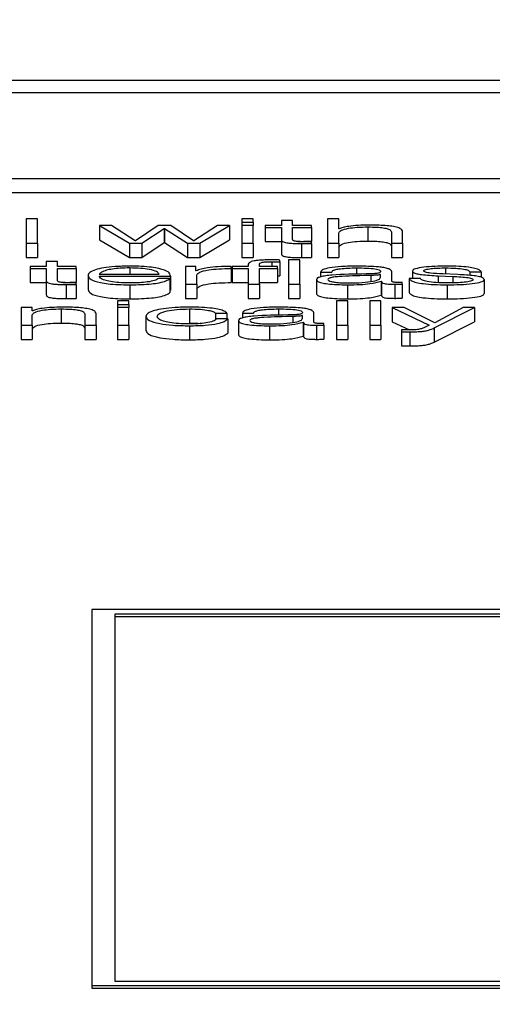
# Paper-space layout 'SHEET 2' of a CAD drawing. Units: inches. Extents: x 0.1 to 10.8, y 0.2 to 8.4.
# Drawn here: x 3.5 to 3.5, y 6.5 to 6.5 of the extents above; entities that cross this region are included whole.
import ezdxf

# ---------------------------------------------------------------- set-up
doc = ezdxf.new("R2010")
doc.units = ezdxf.units.IN
doc.header["$MEASUREMENT"] = 0
doc.layers.add('FORMAT', color=7, linetype='Continuous')
doc.styles.add('SLDTEXTSTYLE0', font='TXT', dxfattribs={"width": 0.605})
doc.dimstyles.new('SLDDIMSTYLE6', dxfattribs={"dimtxt": 0.091003, "dimasz": 0.080892, "dimexe": 0, "dimexo": 0.0625, "dimgap": 0.022751, "dimtad": 0, "dimtih": 1, "dimtoh": 1, "dimdec": 6, "dimlfac": 40.71, "dimrnd": 1e-09, "dimzin": 12, "dimdsep": 46, "dimtxsty": 'SLDTEXTSTYLE0', "dimsah": 1, "dimcen": 0.09, "dimadec": 0, "dimazin": 3, "dimtfac": 1, "dimtdec": 0, "dimtofl": 0, "dimtmove": 0, "dimatfit": 3, "dimfxl": 0, "dimfrac": 2, "dimtolj": 1, "dimtzin": 12, "dimarcsym": 0})

# ---------------------------------------------------------------- blocks, each defined once
blk = doc.blocks.new('_D_11')
at = {"layer": 'FORMAT'}
for p, q in [((1.401299, 7.185429), (1.651299, 7.185429)), ((1.651299, 7.185429), (1.651299, 6.354765)), ((3.898813, 6.354765), (1.551299, 6.354765)), ((1.651299, 6.354765), (1.651299, 5.817234)), ((2.672708, 5.817234), (1.551299, 5.817234))]:
    blk.add_line(p, q, dxfattribs=at)
for points in [[(1.651299, 6.354765), (1.638854, 6.273873), (1.663744, 6.273873)], [(1.651299, 5.817234), (1.663744, 5.898126), (1.638854, 5.898126)]]:
    blk.add_solid(points, dxfattribs=at)
at = {"layer": 'FORMAT', "char_height": 0.09375, "attachment_point": 1, "style": 'SLDTEXTSTYLE0'}
for s, insert in [('21 7/8"', (0.917271, 7.446036)), ('CLEAR', (0.904771, 7.306279)), ('OPENING', (0.82491, 7.166522)), ('WIDTH', (0.908244, 7.026765))]:
    blk.add_mtext(s, dxfattribs=dict(at, insert=insert))

psp = doc.layouts.new('SHEET 2')

# ---------------------------------------------------------------- linework, layer by layer
at = {"color": 7, "linetype": 'Continuous', "lineweight": 25}
for p, q in [((3.57902113, 6.53592935), (3.4070732, 6.53592935)), ((3.57364775, 6.5357154), (3.41244657, 6.5357154)), ((3.40937607, 6.5342507), (3.57671825, 6.5342507)), ((3.40937607, 6.53400958), (3.57671825, 6.53400958)), ((3.53179622, 6.53355615), (3.53160298, 6.53355615)), ((3.53160298, 6.53355615), (3.53160298, 6.53313791)), ((3.53179622, 6.53313791), (3.53179622, 6.53355615)), ((3.53286203, 6.53344016), (3.53286203, 6.53319904)), ((3.53286203, 6.53344016), (3.53337178, 6.53313791)), ((3.53306759, 6.53344016), (3.53286203, 6.53344016)), ((3.53347306, 6.5331812), (3.53306759, 6.53344016)), ((3.53386587, 6.53344016), (3.53347906, 6.5331812)), ((3.5340841, 6.53344016), (3.53386587, 6.53344016)), ((3.53447058, 6.5331812), (3.5340841, 6.53344016)), ((3.53488204, 6.53344016), (3.53447657, 6.5331812)), ((3.53457819, 6.53313791), (3.53508761, 6.53344016)), ((3.53508761, 6.53344016), (3.53488204, 6.53344016)), ((3.53508761, 6.53344016), (3.53508761, 6.53319904)), ((3.53549308, 6.53355615), (3.53529984, 6.53355615)), ((3.53529984, 6.53355615), (3.53529984, 6.53349706)), ((3.53529984, 6.53349706), (3.53549308, 6.53349706)), ((3.53529984, 6.53349706), (3.53529984, 6.53344016)), ((3.53549308, 6.53344016), (3.53529984, 6.53344016)), ((3.53529984, 6.53344016), (3.53529984, 6.53313791)), ((3.53549308, 6.53349706), (3.53549308, 6.53355615)), ((3.53549308, 6.53349706), (3.53549308, 6.53344016)), ((3.53549308, 6.53313791), (3.53549308, 6.53344016)), ((3.53570231, 6.53344016), (3.53570231, 6.53340917)), ((3.5359785, 6.53344016), (3.53570231, 6.53344016)), ((3.53570231, 6.53340917), (3.5359785, 6.53340917)), ((3.53570231, 6.53340917), (3.53570231, 6.53316804)), ((3.5359785, 6.53353098), (3.5359785, 6.53344016)), ((3.53617174, 6.53353098), (3.5359785, 6.53353098)), ((3.5359785, 6.53340917), (3.5359785, 6.53320228)), ((3.53617174, 6.53344016), (3.53617174, 6.53353098)), ((3.53649392, 6.53344016), (3.53617174, 6.53344016)), ((3.53617174, 6.53340917), (3.53649392, 6.53340917)), ((3.53617174, 6.53320523), (3.53617174, 6.53340917)), ((3.53649392, 6.53340917), (3.53649392, 6.53344016)), ((3.53649392, 6.53340917), (3.53649392, 6.53316804)), ((3.53677078, 6.53355615), (3.53677078, 6.53313791)), ((3.53696369, 6.53355615), (3.53677078, 6.53355615)), ((3.53696369, 6.53338807), (3.53696369, 6.53355615)), ((3.53746111, 6.53341794), (3.53746111, 6.53317682)), ((3.53358368, 6.53313791), (3.53397049, 6.53339217)), ((3.53397049, 6.53339217), (3.53397648, 6.53339217)), ((3.53397049, 6.53339217), (3.53397049, 6.53315104)), ((3.53397648, 6.53339217), (3.53436629, 6.53313791)), ((3.53397648, 6.53339217), (3.53397648, 6.53315104)), ((3.53697002, 6.53338807), (3.53696369, 6.53338807)), ((3.53696369, 6.53313791), (3.53696369, 6.53331426)), ((3.53786392, 6.53332656), (3.53786392, 6.53313791)), ((3.53805682, 6.53313791), (3.53805682, 6.53333241)), ((3.53160298, 6.53313791), (3.53179622, 6.53313791)), ((3.53160298, 6.53313791), (3.53160298, 6.53289678)), ((3.53179622, 6.53313791), (3.53179622, 6.53289678)), ((3.53286203, 6.53319904), (3.53337178, 6.53289678)), ((3.53337178, 6.53313791), (3.53337178, 6.53289678)), ((3.53337178, 6.53313791), (3.53358368, 6.53313791)), ((3.53347906, 6.5331812), (3.53347306, 6.5331812)), ((3.53358368, 6.53289678), (3.53397049, 6.53315104)), ((3.53358368, 6.53313791), (3.53358368, 6.53289678)), ((3.53397049, 6.53315104), (3.53397648, 6.53315104)), ((3.53397648, 6.53315104), (3.53436629, 6.53289678)), ((3.53436629, 6.53313791), (3.53457819, 6.53313791)), ((3.53436629, 6.53313791), (3.53436629, 6.53289678)), ((3.53447657, 6.5331812), (3.53447058, 6.5331812)), ((3.53457819, 6.53289678), (3.53508761, 6.53319904)), ((3.53457819, 6.53313791), (3.53457819, 6.53289678)), ((3.53529984, 6.53313791), (3.53549308, 6.53313791)), ((3.53529984, 6.53313791), (3.53529984, 6.53289678)), ((3.53549308, 6.53313791), (3.53549308, 6.53289678)), ((3.53570231, 6.53316804), (3.5359785, 6.53316804)), ((3.5359785, 6.53320228), (3.5359785, 6.53296115)), ((3.53626066, 6.53316804), (3.53649392, 6.53316804)), ((3.536322, 6.53313438), (3.536322, 6.53289325)), ((3.53649392, 6.53313556), (3.53649392, 6.53316715)), ((3.53649392, 6.53313556), (3.53649392, 6.53289443)), ((3.53677078, 6.53313791), (3.53696369, 6.53313791)), ((3.53677078, 6.53313791), (3.53677078, 6.53289678)), ((3.53696369, 6.53313791), (3.53696369, 6.53289678)), ((3.53786392, 6.53313791), (3.53805682, 6.53313791)), ((3.53786392, 6.53313791), (3.53786392, 6.53289678)), ((3.53805682, 6.53313791), (3.53805682, 6.53289678)), ((3.53160298, 6.53289678), (3.53179622, 6.53289678)), ((3.53167094, 6.53273709), (3.53167094, 6.5327061)), ((3.53194714, 6.53273709), (3.53167094, 6.53273709)), ((3.53194714, 6.5328279), (3.53194714, 6.53273709)), ((3.53214005, 6.5328279), (3.53194714, 6.5328279)), ((3.53214005, 6.53273709), (3.53214005, 6.5328279)), ((3.53246222, 6.53273709), (3.53214005, 6.53273709)), ((3.53246222, 6.5327061), (3.53246222, 6.53273709)), ((3.53337178, 6.53289678), (3.53358368, 6.53289678)), ((3.53451355, 6.53273709), (3.53433597, 6.53273709)), ((3.53433597, 6.53273709), (3.53433597, 6.53243484)), ((3.53436629, 6.53289678), (3.53457819, 6.53289678)), ((3.53451355, 6.53266627), (3.53451355, 6.53273709)), ((3.53511826, 6.53270435), (3.53511826, 6.53274119)), ((3.53513725, 6.53273709), (3.53513725, 6.5327061)), ((3.53540712, 6.53273709), (3.53513725, 6.53273709)), ((3.53529984, 6.53289678), (3.53549308, 6.53289678)), ((3.53540712, 6.53276462), (3.53540712, 6.53273709)), ((3.53560036, 6.53273709), (3.53560036, 6.53276347)), ((3.53591387, 6.53273709), (3.53560036, 6.53273709)), ((3.53591387, 6.5327061), (3.53591387, 6.53273709)), ((3.53595385, 6.53281919), (3.53595385, 6.53285076)), ((3.53595385, 6.53281919), (3.53595385, 6.53257807)), ((3.53629435, 6.53285311), (3.53610111, 6.53285311)), ((3.53610111, 6.53285311), (3.53610111, 6.53243484)), ((3.53629435, 6.53243484), (3.53629435, 6.53285311)), ((3.53677078, 6.53289678), (3.53696369, 6.53289678)), ((3.53786392, 6.53289678), (3.53805682, 6.53289678)), ((3.53167094, 6.5327061), (3.53194714, 6.5327061)), ((3.53167094, 6.5327061), (3.53167094, 6.53246497)), ((3.53194714, 6.5327061), (3.53194714, 6.53249923)), ((3.53214005, 6.5327061), (3.53246222, 6.5327061)), ((3.53214005, 6.53250216), (3.53214005, 6.5327061)), ((3.53246222, 6.5327061), (3.53246222, 6.53246497)), ((3.53266246, 6.53258595), (3.53266246, 6.53234482)), ((3.53285536, 6.53260702), (3.53388153, 6.53260702)), ((3.53285536, 6.53257603), (3.53407444, 6.53257603)), ((3.53407444, 6.53257603), (3.53407444, 6.5323349)), ((3.53451955, 6.53266627), (3.53451355, 6.53266627)), ((3.53452888, 6.53243484), (3.53452888, 6.53259596)), ((3.53511826, 6.53270435), (3.53511826, 6.53246322)), ((3.53513725, 6.5327061), (3.53540712, 6.5327061)), ((3.53513725, 6.5327061), (3.53513725, 6.53246497)), ((3.53540712, 6.5327061), (3.53540712, 6.53243484)), ((3.53560036, 6.5327061), (3.53591387, 6.5327061)), ((3.53560036, 6.53243484), (3.53560036, 6.5327061)), ((3.53591387, 6.5327061), (3.53591387, 6.53246497)), ((3.53591387, 6.53257925), (3.53595385, 6.53257807)), ((3.53664784, 6.53264453), (3.53684075, 6.53264453)), ((3.53664784, 6.53264453), (3.53664784, 6.53256164)), ((3.53767934, 6.5326), (3.53767334, 6.5326)), ((3.53767334, 6.5326), (3.53767334, 6.53254566)), ((3.53767934, 6.53255197), (3.53767934, 6.5326)), ((3.53787258, 6.53248811), (3.53787258, 6.53264863)), ((3.53822607, 6.53266093), (3.53822607, 6.53253261)), ((3.53866786, 6.53258007), (3.53891673, 6.53256955)), ((3.53866786, 6.53258007), (3.53866786, 6.53246198)), ((3.53900602, 6.5326006), (3.53874815, 6.53261173)), ((3.53891673, 6.53256955), (3.53891673, 6.53245887)), ((3.53920859, 6.53264863), (3.53940183, 6.53264863)), ((3.53920859, 6.53264863), (3.53920859, 6.53258601)), ((3.53940183, 6.53264863), (3.53940183, 6.5325547)), ((3.53167094, 6.53246497), (3.53194714, 6.53246497)), ((3.53194714, 6.53249923), (3.53194714, 6.53225811)), ((3.53222919, 6.53246497), (3.53246222, 6.53246497)), ((3.53229031, 6.53243134), (3.53229031, 6.53219021)), ((3.53246222, 6.53243252), (3.53246222, 6.53246408)), ((3.53246222, 6.53243252), (3.53246222, 6.53219139)), ((3.53337778, 6.53242606), (3.53337778, 6.53218494)), ((3.53406811, 6.53253439), (3.53387553, 6.53253439)), ((3.53406811, 6.53253439), (3.53406811, 6.53229326)), ((3.53433597, 6.53243484), (3.53452888, 6.53243484)), ((3.53433597, 6.53243484), (3.53433597, 6.53219371)), ((3.53452888, 6.53243484), (3.53452888, 6.53219371)), ((3.53513725, 6.53246497), (3.53540712, 6.53246497)), ((3.53540712, 6.53243484), (3.53560036, 6.53243484)), ((3.53540712, 6.53243484), (3.53540712, 6.53219371)), ((3.53560036, 6.53246497), (3.53591387, 6.53246497)), ((3.53560036, 6.53243484), (3.53560036, 6.53219371)), ((3.53610111, 6.53243484), (3.53629435, 6.53243484)), ((3.53610111, 6.53243484), (3.53610111, 6.53219371)), ((3.53629435, 6.53243484), (3.53629435, 6.53219371)), ((3.53658021, 6.53251446), (3.53658021, 6.53227333)), ((3.53711128, 6.53242606), (3.53711128, 6.53218494)), ((3.53768867, 6.53248751), (3.53768867, 6.53224638)), ((3.53768867, 6.53248751), (3.53769467, 6.53248751)), ((3.53769467, 6.53248751), (3.53769467, 6.53224638)), ((3.53792155, 6.53243484), (3.53792155, 6.53219371)), ((3.53804749, 6.53243719), (3.53804749, 6.53246818)), ((3.53804749, 6.53243719), (3.53804749, 6.53219606)), ((3.53817077, 6.53253261), (3.53817077, 6.53229148)), ((3.53836367, 6.53253261), (3.53817077, 6.53253261)), ((3.53882178, 6.53242606), (3.53882178, 6.53218494)), ((3.5394568, 6.53251681), (3.5394568, 6.53227569)), ((3.53406811, 6.5323349), (3.53407444, 6.5323349)), ((3.53768867, 6.53224638), (3.53769467, 6.53224638)), ((3.53336245, 6.53215003), (3.53316921, 6.53215003)), ((3.53316921, 6.53215003), (3.53316921, 6.53209091)), ((3.53316921, 6.53209091), (3.53316921, 6.53203402)), ((3.53316921, 6.53209091), (3.53336245, 6.53209091)), ((3.53336245, 6.53209091), (3.53336245, 6.53215003)), ((3.53336245, 6.53209091), (3.53336245, 6.53203402)), ((3.53433597, 6.53219371), (3.53452888, 6.53219371)), ((3.53540712, 6.53219371), (3.53560036, 6.53219371)), ((3.53610111, 6.53219371), (3.53629435, 6.53219371)), ((3.53711761, 6.53215003), (3.53692438, 6.53215003)), ((3.53692438, 6.53215003), (3.53692438, 6.53173176)), ((3.53711761, 6.53173176), (3.53711761, 6.53215003)), ((3.53768567, 6.53215003), (3.53749243, 6.53215003)), ((3.53749243, 6.53215003), (3.53749243, 6.53173176)), ((3.53768567, 6.53173176), (3.53768567, 6.53215003)), ((3.53170726, 6.53203402), (3.53151435, 6.53203402)), ((3.53151435, 6.53203402), (3.53151435, 6.53173176)), ((3.53170726, 6.53198195), (3.53170726, 6.53203402)), ((3.53171359, 6.53198195), (3.53170726, 6.53198195)), ((3.53170726, 6.53173176), (3.53170726, 6.53190811)), ((3.53220468, 6.53201183), (3.53220468, 6.5317707)), ((3.53260715, 6.53192044), (3.53260715, 6.53173176)), ((3.53280039, 6.53173176), (3.53280039, 6.53192629)), ((3.53336245, 6.53203402), (3.53316921, 6.53203402)), ((3.53316921, 6.53203402), (3.53316921, 6.53173176)), ((3.53336245, 6.53173176), (3.53336245, 6.53203402)), ((3.53440327, 6.53201183), (3.53440327, 6.5317707)), ((3.53485139, 6.53193917), (3.53504496, 6.53193917)), ((3.53485139, 6.53193917), (3.53485139, 6.53183194)), ((3.53504496, 6.53193917), (3.53504496, 6.53184009)), ((3.5353095, 6.53194152), (3.5355024, 6.53194152)), ((3.5353095, 6.53194152), (3.5353095, 6.5318586)), ((3.53634099, 6.53189699), (3.536335, 6.53189699)), ((3.536335, 6.53189699), (3.536335, 6.53184261)), ((3.53634099, 6.53184889), (3.53634099, 6.53189699)), ((3.53653423, 6.53178504), (3.53653423, 6.53194562)), ((3.53787924, 6.53203402), (3.5385116, 6.53173288)), ((3.53808514, 6.53203402), (3.53787924, 6.53203402)), ((3.53787924, 6.53203402), (3.53787924, 6.53179289)), ((3.53860689, 6.53177623), (3.53808514, 6.53203402)), ((3.53860056, 6.53168542), (3.53928855, 6.53203402)), ((3.53909498, 6.53203402), (3.53860689, 6.53177623)), ((3.53928855, 6.53203402), (3.53909498, 6.53203402)), ((3.53928855, 6.53203402), (3.53928855, 6.53179289)), ((3.53151435, 6.53173176), (3.53170726, 6.53173176)), ((3.53151435, 6.53173176), (3.53151435, 6.53149064)), ((3.53170726, 6.53173176), (3.53170726, 6.53149064)), ((3.53260715, 6.53173176), (3.53280039, 6.53173176)), ((3.53260715, 6.53173176), (3.53260715, 6.53149064)), ((3.53280039, 6.53173176), (3.53280039, 6.53149064)), ((3.53316921, 6.53173176), (3.53336245, 6.53173176)), ((3.53316921, 6.53173176), (3.53316921, 6.53149064)), ((3.53336245, 6.53173176), (3.53336245, 6.53149064)), ((3.53365431, 6.53188287), (3.53365431, 6.53164175)), ((3.53419609, 6.53176246), (3.53440327, 6.5317707)), ((3.53440327, 6.53172299), (3.53440327, 6.53148186)), ((3.53505729, 6.53184009), (3.53486372, 6.53184009)), ((3.53505729, 6.53184009), (3.53505729, 6.53159896)), ((3.53524186, 6.53181139), (3.53524186, 6.53157026)), ((3.53577261, 6.53172299), (3.53577261, 6.53148186)), ((3.53635032, 6.53178443), (3.53635032, 6.53154331)), ((3.53635032, 6.53178443), (3.53635632, 6.53178443)), ((3.53635632, 6.53178443), (3.53635632, 6.53154331)), ((3.53658321, 6.53173176), (3.53658321, 6.53149064)), ((3.53670915, 6.53173412), (3.53670915, 6.53176511)), ((3.53670915, 6.53173412), (3.53670915, 6.53149299)), ((3.53692438, 6.53173176), (3.53711761, 6.53173176)), ((3.53692438, 6.53173176), (3.53692438, 6.53149064)), ((3.53711761, 6.53173176), (3.53711761, 6.53149064)), ((3.53749243, 6.53173176), (3.53768567, 6.53173176)), ((3.53749243, 6.53173176), (3.53749243, 6.53149064)), ((3.53768567, 6.53173176), (3.53768567, 6.53149064)), ((3.53787924, 6.53179289), (3.53817712, 6.53165104)), ((3.5385116, 6.53173288), (3.53844397, 6.53169832)), ((3.53860056, 6.53144429), (3.53928855, 6.53179289)), ((3.53803583, 6.53165379), (3.53803583, 6.5316228)), ((3.53803583, 6.5316228), (3.53803583, 6.53138167)), ((3.53818309, 6.53161988), (3.53818309, 6.53137875)), ((3.53860056, 6.53168542), (3.53860056, 6.53144429)), ((3.53151435, 6.53149064), (3.53170726, 6.53149064)), ((3.53260715, 6.53149064), (3.53280039, 6.53149064)), ((3.53316921, 6.53149064), (3.53336245, 6.53149064)), ((3.53635032, 6.53154331), (3.53635632, 6.53154331)), ((3.53692438, 6.53149064), (3.53711761, 6.53149064)), ((3.53749243, 6.53149064), (3.53768567, 6.53149064)), ((3.56882811, 6.52685577), (3.53272976, 6.52685577)), ((3.53272976, 6.52685577), (3.53272976, 6.52041327)), ((3.56843509, 6.52678078), (3.53312278, 6.52678078)), ((3.53312278, 6.52678078), (3.53312278, 6.52048826)), ((3.56843509, 6.52673255), (3.53312278, 6.52673255)), ((3.53272976, 6.52041327), (3.56882811, 6.52041327)), ((3.53272976, 6.52041327), (3.53272976, 6.52036504)), ((3.53312278, 6.52048826), (3.56843509, 6.52048826)), ((3.53272976, 6.52036504), (3.56882811, 6.52036504))]:
    psp.add_line(p, q, dxfattribs=at)
at = {"color": 8, "linetype": 'Continuous', "lineweight": 25}
for p, q in [((3.53581259, 6.53282212), (3.53581259, 6.53273709)), ((3.53337778, 6.5327149), (3.53337778, 6.53260702)), ((3.53726488, 6.5327149), (3.53726488, 6.53260594)), ((3.53751042, 6.53258652), (3.53751042, 6.53248364)), ((3.53879413, 6.5327149), (3.53879413, 6.53260974)), ((3.5359262, 6.53201183), (3.5359262, 6.53190293)), ((3.53617208, 6.53188345), (3.53617208, 6.53178061))]:
    psp.add_line(p, q, dxfattribs=at)
at = {"color": 7, "linetype": 'Continuous', "lineweight": 25}
for points, knots in [([(3.53696369, 6.53331426), (3.53697232, 6.53332984), (3.53698873, 6.53335948), (3.5371105, 6.53339438), (3.53727795, 6.53341478), (3.53739823, 6.53341686), (3.53746111, 6.53341794)], [0, 0, 0, 0, 0.29666474, 0.56420388, 0.77216795, 1, 1, 1, 1]), ([(3.53747644, 6.53344894), (3.53741459, 6.53344786), (3.53729284, 6.53344575), (3.53714218, 6.5334307), (3.53702929, 6.53341128), (3.53698964, 6.53339575), (3.53697002, 6.53338807)], [0, 0, 0, 0, 0.29184087, 0.57456366, 0.78949101, 1, 1, 1, 1]), ([(3.53746111, 6.53341794), (3.53751292, 6.53341737), (3.5376069, 6.53341634), (3.53772904, 6.53340451), (3.53781306, 6.53338465), (3.53785798, 6.53335767), (3.53786185, 6.53333737), (3.53786392, 6.53332656)], [0, 0, 0, 0, 0.215565707, 0.391048449, 0.555119117, 0.763020124, 1, 1, 1, 1]), ([(3.53805682, 6.53333241), (3.53805462, 6.53334492), (3.5380505, 6.53336824), (3.53800208, 6.53340059), (3.53791217, 6.53342463), (3.53778966, 6.53343953), (3.53764373, 6.53344773), (3.53753565, 6.53344851), (3.53747644, 6.53344894)], [0, 0, 0, 0, 0.20200333, 0.37658042, 0.53631438, 0.66719413, 0.81769267, 1, 1, 1, 1]), ([(3.5359785, 6.53320228), (3.5359789, 6.53319572), (3.53597963, 6.53318378), (3.53599506, 6.53316751), (3.53602468, 6.53315448), (3.53607278, 6.53314457), (3.53613995, 6.53313819), (3.53622518, 6.53313482), (3.53628769, 6.53313454), (3.536322, 6.53313438)], [0, 0, 0, 0, 0.17679435, 0.32173891, 0.44348933, 0.55513661, 0.67844523, 0.82346136, 1, 1, 1, 1]), ([(3.53632833, 6.53316537), (3.53631109, 6.53316571), (3.53627999, 6.53316632), (3.53623895, 6.53316918), (3.53620873, 6.53317362), (3.53618485, 6.53318085), (3.53617265, 6.53319173), (3.53617206, 6.53320043), (3.53617174, 6.53320523)], [0, 0, 0, 0, 0.1722568, 0.31064979, 0.42959484, 0.54523848, 0.74929294, 1, 1, 1, 1]), ([(3.536322, 6.53313438), (3.53635406, 6.53313462), (3.53641136, 6.53313505), (3.53646867, 6.5331354), (3.53649392, 6.53313556)], [0, 0, 0, 0, 0.55952262, 1, 1, 1, 1]), ([(3.53649392, 6.53316715), (3.53646304, 6.53316658), (3.53640796, 6.53316557), (3.53635264, 6.53316543), (3.53632833, 6.53316537)], [0, 0, 0, 0, 0.56066772, 1, 1, 1, 1]), ([(3.53696369, 6.53307313), (3.53697232, 6.53308871), (3.53698873, 6.53311835), (3.5371105, 6.53315326), (3.53727795, 6.53317365), (3.53739823, 6.53317573), (3.53746111, 6.53317682)], [0, 0, 0, 0, 0.29666474, 0.56420388, 0.77216795, 1, 1, 1, 1]), ([(3.53746111, 6.53317682), (3.53751292, 6.53317625), (3.5376069, 6.53317521), (3.53772904, 6.53316339), (3.53781306, 6.53314352), (3.53785798, 6.53311654), (3.53786185, 6.53309624), (3.53786392, 6.53308543)], [0, 0, 0, 0, 0.21556571, 0.39104845, 0.55511912, 0.76302012, 1, 1, 1, 1]), ([(3.5359785, 6.53296115), (3.5359789, 6.53295459), (3.53597963, 6.53294266), (3.53599506, 6.53292639), (3.53602468, 6.53291335), (3.53607278, 6.53290345), (3.53613995, 6.53289706), (3.53622518, 6.53289369), (3.53628769, 6.53289341), (3.536322, 6.53289325)], [0, 0, 0, 0, 0.176794354, 0.321738907, 0.443489327, 0.555136612, 0.678445232, 0.823461357, 1, 1, 1, 1]), ([(3.53337778, 6.53274589), (3.5332919, 6.53274455), (3.5331306, 6.53274204), (3.53292384, 6.53271864), (3.53277357, 6.53268326), (3.53267938, 6.53263764), (3.53266816, 6.53260337), (3.53266246, 6.53258595)], [0, 0, 0, 0, 0.20684677, 0.38854041, 0.56489145, 0.77877417, 1, 1, 1, 1]), ([(3.53407444, 6.53257603), (3.53406972, 6.53259945), (3.53406059, 6.53264476), (3.53392729, 6.53269756), (3.5337523, 6.53272781), (3.53357757, 6.5327433), (3.53344696, 6.532745), (3.53337778, 6.53274589)], [0, 0, 0, 0, 0.28755035, 0.55631307, 0.69386846, 0.83784782, 1, 1, 1, 1]), ([(3.53511826, 6.53274119), (3.53504286, 6.5327406), (3.53489794, 6.53273947), (3.53471835, 6.53272102), (3.53459121, 6.53269579), (3.53454389, 6.5326763), (3.53451955, 6.53266627)], [0, 0, 0, 0, 0.29224907, 0.56170277, 0.7746127, 1, 1, 1, 1]), ([(3.53579093, 6.53285311), (3.5357517, 6.53285279), (3.53567997, 6.53285221), (3.53558338, 6.53284614), (3.53550959, 6.53283615), (3.53544768, 6.53281975), (3.53541022, 6.53279511), (3.5354082, 6.5327753), (3.53540712, 6.53276462)], [0, 0, 0, 0, 0.16878252, 0.30860702, 0.43217273, 0.55272217, 0.75877366, 1, 1, 1, 1]), ([(3.53560036, 6.53276347), (3.53560066, 6.53277112), (3.53560123, 6.53278511), (3.53561495, 6.5328022), (3.53564999, 6.53281268), (3.53569046, 6.53281831), (3.53574651, 6.53282165), (3.53578884, 6.53282195), (3.53581259, 6.53282212)], [0, 0, 0, 0, 0.274788043, 0.5028788, 0.60484429, 0.711380372, 0.838125029, 1, 1, 1, 1]), ([(3.53595385, 6.53285076), (3.53592287, 6.53285154), (3.53586878, 6.53285292), (3.53581423, 6.53285305), (3.53579093, 6.53285311)], [0, 0, 0, 0, 0.57279377, 1, 1, 1, 1]), ([(3.53581259, 6.53282212), (3.53583818, 6.5328219), (3.5358856, 6.53282149), (3.53593234, 6.53281992), (3.53595385, 6.53281919)], [0, 0, 0, 0, 0.53974675, 1, 1, 1, 1]), ([(3.536322, 6.53289325), (3.53635406, 6.53289349), (3.53641136, 6.53289392), (3.53646867, 6.53289427), (3.53649392, 6.53289443)], [0, 0, 0, 0, 0.559522619, 1, 1, 1, 1]), ([(3.53728953, 6.53274589), (3.53719546, 6.53274483), (3.5370198, 6.53274283), (3.53680211, 6.53272029), (3.53667418, 6.53268479), (3.53665704, 6.53265859), (3.53664784, 6.53264453)], [0, 0, 0, 0, 0.3003402, 0.5608362, 0.76435258, 1, 1, 1, 1]), ([(3.53787258, 6.53264863), (3.53786992, 6.53265882), (3.53786505, 6.53267744), (3.53781639, 6.53270221), (3.53774146, 6.53272056), (3.53757641, 6.53274237), (3.53741374, 6.53274437), (3.53728953, 6.53274589)], [0, 0, 0, 0, 0.18094786, 0.33047285, 0.46275777, 0.58975648, 1, 1, 1, 1]), ([(3.53882178, 6.53274589), (3.53875081, 6.53274504), (3.5386108, 6.53274337), (3.53841546, 6.53272905), (3.53828825, 6.53270626), (3.53823337, 6.53268181), (3.53822858, 6.53266812), (3.53822607, 6.53266093)], [0, 0, 0, 0, 0.2561562, 0.50532757, 0.74151734, 0.86432591, 1, 1, 1, 1]), ([(3.53940183, 6.53264863), (3.53939557, 6.5326599), (3.5393838, 6.53268112), (3.5393051, 6.53270882), (3.53918265, 6.53272995), (3.53901596, 6.5327436), (3.53888831, 6.53274511), (3.53882178, 6.53274589)], [0, 0, 0, 0, 0.204661, 0.3851704, 0.55829861, 0.76980748, 1, 1, 1, 1]), ([(3.53266246, 6.53258595), (3.53267054, 6.5325629), (3.53268595, 6.53251898), (3.53282841, 6.53246893), (3.53300643, 6.53244183), (3.53318062, 6.53242829), (3.53330933, 6.53242684), (3.53337778, 6.53242606)], [0, 0, 0, 0, 0.29053238, 0.55379355, 0.69003969, 0.83517301, 1, 1, 1, 1]), ([(3.53337778, 6.5327149), (3.53332249, 6.53271395), (3.53321607, 6.53271213), (3.53307718, 6.53269657), (3.53296705, 6.53267322), (3.53288701, 6.53264266), (3.53286601, 6.53261901), (3.53285536, 6.53260702)], [0, 0, 0, 0, 0.19496332, 0.37531285, 0.55533233, 0.77454272, 1, 1, 1, 1]), ([(3.53337778, 6.53245705), (3.53331449, 6.53245816), (3.53319502, 6.53246024), (3.53304483, 6.53247888), (3.53293767, 6.53250582), (3.53287002, 6.53253911), (3.53286022, 6.53256379), (3.53285536, 6.53257603)], [0, 0, 0, 0, 0.20749326, 0.39173246, 0.57225391, 0.78791635, 1, 1, 1, 1]), ([(3.53388153, 6.53260702), (3.53387165, 6.53262232), (3.53385234, 6.53265222), (3.53373304, 6.53268805), (3.53356605, 6.53271107), (3.53344204, 6.53271359), (3.53337778, 6.5327149)], [0, 0, 0, 0, 0.28662936, 0.560154114, 0.772034619, 1, 1, 1, 1]), ([(3.53452888, 6.53259596), (3.53453875, 6.5326127), (3.53455792, 6.5326452), (3.53470956, 6.53268199), (3.53490684, 6.53270274), (3.53504571, 6.5327038), (3.53511826, 6.53270435)], [0, 0, 0, 0, 0.28392436, 0.55122642, 0.76553066, 1, 1, 1, 1]), ([(3.53743079, 6.53261173), (3.53723061, 6.53260891), (3.53698825, 6.5326055), (3.5367372, 6.53258129), (3.53664723, 6.53256469), (3.53658873, 6.53254156), (3.53658321, 6.532524), (3.53658021, 6.53251446)], [0, 0, 0, 0, 0.53319838, 0.64554749, 0.75272146, 0.8657359, 1, 1, 1, 1]), ([(3.53751042, 6.53258652), (3.53734377, 6.53258306), (3.5371415, 6.53257886), (3.53692129, 6.53256296), (3.53683943, 6.5325521), (3.53678214, 6.53253614), (3.53677646, 6.5325235), (3.53677345, 6.53251681)], [0, 0, 0, 0, 0.55572158, 0.6744813, 0.78146161, 0.8843927, 1, 1, 1, 1]), ([(3.53684075, 6.53264453), (3.53684466, 6.5326529), (3.53685193, 6.53266847), (3.53690752, 6.53268885), (3.53699705, 6.53270407), (3.53712064, 6.53271344), (3.53721504, 6.5327144), (3.53726488, 6.5327149)], [0, 0, 0, 0, 0.20682623, 0.38494871, 0.55444253, 0.76476161, 1, 1, 1, 1]), ([(3.53726488, 6.5327149), (3.53732467, 6.5327145), (3.53743612, 6.53271374), (3.53756884, 6.53270323), (3.53764, 6.53268761), (3.53767421, 6.53267145), (3.53767753, 6.53265933), (3.53767934, 6.53265273)], [0, 0, 0, 0, 0.29743846, 0.55434772, 0.68498496, 0.82837214, 1, 1, 1, 1]), ([(3.53767934, 6.53265273), (3.53767861, 6.53264858), (3.53767731, 6.53264114), (3.53766223, 6.53263117), (3.53763572, 6.53262371), (3.53759019, 6.53261756), (3.53751977, 6.53261375), (3.53746251, 6.53261245), (3.53743079, 6.53261173)], [0, 0, 0, 0, 0.172629, 0.30957208, 0.42653684, 0.54094216, 0.74570942, 1, 1, 1, 1]), ([(3.53767334, 6.5326), (3.53766305, 6.53259777), (3.53764075, 6.53259294), (3.53758154, 6.53258912), (3.53753726, 6.5325875), (3.53751042, 6.53258652)], [0, 0, 0, 0, 0.25263681, 0.54702503, 1, 1, 1, 1]), ([(3.53822607, 6.53266093), (3.53822902, 6.53265231), (3.53823447, 6.53263635), (3.53829306, 6.53261546), (3.53843016, 6.53259283), (3.53856739, 6.53258546), (3.53866786, 6.53258007)], [0, 0, 0, 0, 0.20101349, 0.37212743, 0.54035045, 1, 1, 1, 1]), ([(3.53841898, 6.53266274), (3.53842057, 6.5326673), (3.53842358, 6.53267594), (3.53845864, 6.53269126), (3.53854006, 6.53270519), (3.53866285, 6.53271348), (3.53875006, 6.53271443), (3.53879413, 6.5327149)], [0, 0, 0, 0, 0.13758513, 0.26079103, 0.49649925, 0.74559536, 1, 1, 1, 1]), ([(3.53874815, 6.53261173), (3.53867345, 6.53261561), (3.53856233, 6.53262138), (3.53845829, 6.53263825), (3.53842363, 6.53265149), (3.53842057, 6.53265889), (3.53841898, 6.53266274)], [0, 0, 0, 0, 0.50187234, 0.74655495, 0.86828385, 1, 1, 1, 1]), ([(3.53879413, 6.5327149), (3.53885311, 6.53271411), (3.53896567, 6.53271259), (3.53910505, 6.5326978), (3.53919137, 6.53267491), (3.53920261, 6.53265776), (3.53920859, 6.53264863)], [0, 0, 0, 0, 0.29136201, 0.55607777, 0.76371452, 1, 1, 1, 1]), ([(3.53891673, 6.53256955), (3.5390114, 6.53256496), (3.53912808, 6.5325593), (3.53922664, 6.53254022), (3.53925862, 6.53252822), (3.53926208, 6.53251921), (3.5392639, 6.53251446)], [0, 0, 0, 0, 0.57808391, 0.71253034, 0.84840267, 1, 1, 1, 1]), ([(3.5394568, 6.53251681), (3.53945285, 6.53252588), (3.53944535, 6.53254307), (3.53937869, 6.53256527), (3.53924265, 6.53258927), (3.53910386, 6.53259591), (3.53900602, 6.5326006)], [0, 0, 0, 0, 0.20584773, 0.39015571, 0.57010798, 1, 1, 1, 1]), ([(3.53194714, 6.53249923), (3.53194754, 6.53249268), (3.53194826, 6.53248074), (3.53196364, 6.53246447), (3.53199319, 6.53245144), (3.53204122, 6.53244153), (3.53210832, 6.53243514), (3.53219351, 6.53243178), (3.532256, 6.53243149), (3.53229031, 6.53243134)], [0, 0, 0, 0, 0.17685719, 0.32183896, 0.44358802, 0.55519444, 0.67844522, 0.82343059, 1, 1, 1, 1]), ([(3.53229664, 6.53246233), (3.53227939, 6.53246266), (3.5322483, 6.53246327), (3.53220725, 6.53246612), (3.53217703, 6.53247056), (3.53215315, 6.53247778), (3.53214095, 6.53248866), (3.53214037, 6.53249736), (3.53214005, 6.53250216)], [0, 0, 0, 0, 0.17226846, 0.31064225, 0.42955476, 0.54517519, 0.7492387, 1, 1, 1, 1]), ([(3.53229031, 6.53243134), (3.53232237, 6.53243158), (3.53237967, 6.53243201), (3.53243698, 6.53243236), (3.53246222, 6.53243252)], [0, 0, 0, 0, 0.559522619, 1, 1, 1, 1]), ([(3.53246222, 6.53246408), (3.53243134, 6.53246352), (3.53237626, 6.53246251), (3.53232094, 6.53246239), (3.53229664, 6.53246233)], [0, 0, 0, 0, 0.560652544, 1, 1, 1, 1]), ([(3.53337778, 6.53242606), (3.53344638, 6.53242672), (3.53357457, 6.53242795), (3.53374959, 6.5324403), (3.53389597, 6.53246185), (3.53400879, 6.53249404), (3.5340476, 6.53252044), (3.53406811, 6.53253439)], [0, 0, 0, 0, 0.20951395, 0.39145693, 0.56165704, 0.76836887, 1, 1, 1, 1]), ([(3.53387553, 6.53253439), (3.53385501, 6.53252241), (3.53381546, 6.53249933), (3.53369432, 6.53247358), (3.53354134, 6.53245914), (3.5334347, 6.53245778), (3.53337778, 6.53245705)], [0, 0, 0, 0, 0.2820707, 0.54363305, 0.75637949, 1, 1, 1, 1]), ([(3.53452888, 6.53235483), (3.53453875, 6.53237157), (3.53455792, 6.53240407), (3.53470956, 6.53244087), (3.53490684, 6.53246162), (3.53504571, 6.53246267), (3.53511826, 6.53246322)], [0, 0, 0, 0, 0.28392436, 0.55122642, 0.76553066, 1, 1, 1, 1]), ([(3.53658021, 6.53251446), (3.53658416, 6.53250406), (3.53659156, 6.53248458), (3.536663, 6.53245909), (3.53677693, 6.53244005), (3.53693168, 6.53242806), (3.5370497, 6.53242675), (3.53711128, 6.53242606)], [0, 0, 0, 0, 0.2045942, 0.38321061, 0.55537176, 0.76798714, 1, 1, 1, 1]), ([(3.53677345, 6.53251681), (3.5367766, 6.5325103), (3.5367827, 6.53249769), (3.53683313, 6.53248118), (3.536909, 6.53246809), (3.53700964, 6.53245889), (3.53708724, 6.53245767), (3.53712661, 6.53245705)], [0, 0, 0, 0, 0.19430056, 0.37613054, 0.55697959, 0.77522339, 1, 1, 1, 1]), ([(3.53711128, 6.53242606), (3.53718557, 6.53242675), (3.53732052, 6.53242801), (3.53753688, 6.53244743), (3.53763076, 6.53247222), (3.53768867, 6.53248751)], [0, 0, 0, 0, 0.31936863, 0.58016599, 1, 1, 1, 1]), ([(3.53712661, 6.53245705), (3.53720671, 6.53245855), (3.53736225, 6.53246145), (3.53754737, 6.53248442), (3.53766214, 6.53251637), (3.53767346, 6.5325398), (3.53767934, 6.53255197)], [0, 0, 0, 0, 0.28831877, 0.55982691, 0.77129028, 1, 1, 1, 1]), ([(3.53769467, 6.53248751), (3.53769525, 6.53247953), (3.53769631, 6.53246514), (3.53773159, 6.5324477), (3.53778939, 6.5324392), (3.53785027, 6.53243537), (3.53789605, 6.53243503), (3.53792155, 6.53243484)], [0, 0, 0, 0, 0.3017436, 0.54481864, 0.67043362, 0.81641612, 1, 1, 1, 1]), ([(3.53798619, 6.53246583), (3.53797313, 6.53246596), (3.53794895, 6.5324662), (3.53791643, 6.53246874), (3.53789099, 6.53247324), (3.53787489, 6.53248), (3.53787339, 6.53248527), (3.53787258, 6.53248811)], [0, 0, 0, 0, 0.21043778, 0.38951258, 0.55536412, 0.76047556, 1, 1, 1, 1]), ([(3.53792155, 6.53243484), (3.53794614, 6.5324349), (3.5379885, 6.532435), (3.53803005, 6.53243654), (3.53804749, 6.53243719)], [0, 0, 0, 0, 0.58024571, 1, 1, 1, 1]), ([(3.53804749, 6.53246818), (3.53803683, 6.53246749), (3.5380169, 6.53246621), (3.53799593, 6.53246595), (3.53798619, 6.53246583)], [0, 0, 0, 0, 0.53538296, 1, 1, 1, 1]), ([(3.53817077, 6.53253261), (3.53817988, 6.53252003), (3.5381969, 6.53249657), (3.5382826, 6.532466), (3.53841668, 6.53244276), (3.5386031, 6.53242826), (3.53874595, 6.53242683), (3.53882178, 6.53242606)], [0, 0, 0, 0, 0.20673518, 0.38575051, 0.55490298, 0.76374702, 1, 1, 1, 1]), ([(3.53883078, 6.53245705), (3.53876303, 6.53245803), (3.53863474, 6.53245987), (3.53847924, 6.53247765), (3.53838548, 6.53250351), (3.5383712, 6.53252256), (3.53836367, 6.53253261)], [0, 0, 0, 0, 0.29625347, 0.56095036, 0.76824868, 1, 1, 1, 1]), ([(3.53882178, 6.53242606), (3.5388969, 6.53242698), (3.5390457, 6.53242881), (3.5392536, 6.53244412), (3.5393898, 6.5324684), (3.53944892, 6.53249451), (3.53945409, 6.53250914), (3.5394568, 6.53251681)], [0, 0, 0, 0, 0.25437001, 0.50383358, 0.74098844, 0.86413151, 1, 1, 1, 1]), ([(3.5392639, 6.53251446), (3.53926187, 6.53250952), (3.53925798, 6.53250005), (3.53921368, 6.5324832), (3.53911659, 6.53246823), (3.53897748, 6.53245887), (3.53887917, 6.53245766), (3.53883078, 6.53245705)], [0, 0, 0, 0, 0.13217089, 0.25371743, 0.49570167, 0.75175404, 1, 1, 1, 1]), ([(3.53194714, 6.53225811), (3.53194754, 6.53225155), (3.53194826, 6.53223962), (3.53196364, 6.53222335), (3.53199319, 6.53221031), (3.53204122, 6.53220041), (3.53210832, 6.53219402), (3.53219351, 6.53219065), (3.532256, 6.53219037), (3.53229031, 6.53219021)], [0, 0, 0, 0, 0.17685719, 0.32183896, 0.44358802, 0.55519444, 0.67844522, 0.82343059, 1, 1, 1, 1]), ([(3.53266246, 6.53234482), (3.53267054, 6.53232178), (3.53268595, 6.53227785), (3.53282841, 6.5322278), (3.53300643, 6.5322007), (3.53318062, 6.53218716), (3.53330933, 6.53218571), (3.53337778, 6.53218494)], [0, 0, 0, 0, 0.290532384, 0.553793553, 0.690039687, 0.835173014, 1, 1, 1, 1]), ([(3.53337778, 6.53218494), (3.53344638, 6.53218559), (3.53357457, 6.53218682), (3.53374959, 6.53219918), (3.53389597, 6.53222073), (3.53400879, 6.53225291), (3.5340476, 6.53227931), (3.53406811, 6.53229326)], [0, 0, 0, 0, 0.20951395, 0.39145693, 0.56165704, 0.76836887, 1, 1, 1, 1]), ([(3.53658021, 6.53227333), (3.53658416, 6.53226293), (3.53659156, 6.53224345), (3.536663, 6.53221797), (3.53677693, 6.53219893), (3.53693168, 6.53218693), (3.5370497, 6.53218562), (3.53711128, 6.53218494)], [0, 0, 0, 0, 0.204594202, 0.383210614, 0.555371755, 0.767987137, 1, 1, 1, 1]), ([(3.53711128, 6.53218494), (3.53718557, 6.53218563), (3.53732052, 6.53218688), (3.53753688, 6.5322063), (3.53763076, 6.53223109), (3.53768867, 6.53224638)], [0, 0, 0, 0, 0.31936863, 0.58016599, 1, 1, 1, 1]), ([(3.53769467, 6.53224638), (3.53769525, 6.53223841), (3.53769631, 6.53222401), (3.53773159, 6.53220658), (3.53778939, 6.53219807), (3.53785027, 6.53219424), (3.53789605, 6.5321939), (3.53792155, 6.53219371)], [0, 0, 0, 0, 0.3017436, 0.54481864, 0.67043362, 0.81641612, 1, 1, 1, 1]), ([(3.53817077, 6.53229148), (3.53817988, 6.53227891), (3.5381969, 6.53225544), (3.5382826, 6.53222487), (3.53841668, 6.53220163), (3.5386031, 6.53218714), (3.53874595, 6.5321857), (3.53882178, 6.53218494)], [0, 0, 0, 0, 0.20673518, 0.38575051, 0.55490298, 0.76374702, 1, 1, 1, 1]), ([(3.53882178, 6.53218494), (3.5388969, 6.53218586), (3.5390457, 6.53218768), (3.5392536, 6.53220299), (3.5393898, 6.53222728), (3.53944892, 6.53225338), (3.53945409, 6.53226801), (3.5394568, 6.53227569)], [0, 0, 0, 0, 0.25437001, 0.50383358, 0.74098844, 0.86413151, 1, 1, 1, 1]), ([(3.53229031, 6.53219021), (3.53232237, 6.53219045), (3.53237967, 6.53219088), (3.53243698, 6.53219123), (3.53246222, 6.53219139)], [0, 0, 0, 0, 0.559522619, 1, 1, 1, 1]), ([(3.53792155, 6.53219371), (3.53794614, 6.53219377), (3.5379885, 6.53219387), (3.53803005, 6.53219541), (3.53804749, 6.53219606)], [0, 0, 0, 0, 0.58024571, 1, 1, 1, 1]), ([(3.53170726, 6.53190811), (3.53171589, 6.5319237), (3.53173231, 6.53195334), (3.53185406, 6.53198825), (3.53202151, 6.53200866), (3.5321418, 6.53201074), (3.53220468, 6.53201183)], [0, 0, 0, 0, 0.29666126, 0.56423001, 0.77219558, 1, 1, 1, 1]), ([(3.53222001, 6.53204282), (3.53215817, 6.53204175), (3.53203642, 6.53203964), (3.53188574, 6.53202461), (3.53177282, 6.53200518), (3.5317332, 6.53198964), (3.53171359, 6.53198195)], [0, 0, 0, 0, 0.29179296, 0.57442486, 0.78933166, 1, 1, 1, 1]), ([(3.53220468, 6.53201183), (3.53225648, 6.53201126), (3.53235044, 6.53201022), (3.53247252, 6.53199839), (3.53255642, 6.53197852), (3.53260124, 6.53195154), (3.5326051, 6.53193125), (3.53260715, 6.53192044)], [0, 0, 0, 0, 0.21559327, 0.39105796, 0.55512508, 0.76304431, 1, 1, 1, 1]), ([(3.53280039, 6.53192629), (3.53279819, 6.5319388), (3.53279407, 6.53196213), (3.53274565, 6.53199448), (3.53265574, 6.53201851), (3.53253323, 6.53203341), (3.5323873, 6.53204161), (3.53227922, 6.53204239), (3.53222001, 6.53204282)], [0, 0, 0, 0, 0.20200333, 0.37658042, 0.53631438, 0.66719413, 0.81769267, 1, 1, 1, 1]), ([(3.53440327, 6.53204282), (3.53431904, 6.53204155), (3.53415878, 6.53203912), (3.53394792, 6.53201737), (3.53378408, 6.53198331), (3.53367418, 6.53193699), (3.53366108, 6.53190132), (3.53365431, 6.53188287)], [0, 0, 0, 0, 0.19964026, 0.37982201, 0.55564369, 0.77029937, 1, 1, 1, 1]), ([(3.53384755, 6.53188287), (3.53385544, 6.53190077), (3.53387085, 6.53193567), (3.53399509, 6.53197881), (3.5341839, 6.53200723), (3.53432807, 6.53201025), (3.53440327, 6.53201183)], [0, 0, 0, 0, 0.2876413, 0.56113784, 0.77109056, 1, 1, 1, 1]), ([(3.53504496, 6.53193917), (3.53503341, 6.5319511), (3.53501153, 6.5319737), (3.53492112, 6.53200284), (3.53478854, 6.53202543), (3.5346105, 6.5320403), (3.53447418, 6.53204196), (3.53440327, 6.53204282)], [0, 0, 0, 0, 0.20419492, 0.3867176, 0.56113456, 0.77174121, 1, 1, 1, 1]), ([(3.53440327, 6.53201183), (3.53446721, 6.53201084), (3.53458747, 6.53200899), (3.53472789, 6.53199034), (3.53481259, 6.53196599), (3.53483802, 6.53194841), (3.53485139, 6.53193917)], [0, 0, 0, 0, 0.29532736, 0.55542885, 0.7661654, 1, 1, 1, 1]), ([(3.53609212, 6.53190872), (3.53589202, 6.5319059), (3.53564975, 6.53190249), (3.53539882, 6.53187826), (3.53530887, 6.53186165), (3.53525038, 6.5318385), (3.53524486, 6.53182093), (3.53524186, 6.53181139)], [0, 0, 0, 0, 0.53297912, 0.64533303, 0.75254301, 0.86562955, 1, 1, 1, 1]), ([(3.53595085, 6.53204282), (3.53585685, 6.53204175), (3.5356813, 6.53203975), (3.53546375, 6.53201722), (3.53533584, 6.53198175), (3.5353187, 6.53195557), (3.5353095, 6.53194152)], [0, 0, 0, 0, 0.30030568, 0.56084842, 0.76438921, 1, 1, 1, 1]), ([(3.5355024, 6.53194152), (3.53550631, 6.53194988), (3.5355136, 6.53196544), (3.53556917, 6.53198579), (3.53565864, 6.532001), (3.53578211, 6.53201037), (3.53587642, 6.53201132), (3.5359262, 6.53201183)], [0, 0, 0, 0, 0.20677771, 0.3849184, 0.55446459, 0.76481861, 1, 1, 1, 1]), ([(3.5359262, 6.53201183), (3.53598606, 6.53201142), (3.5360976, 6.53201067), (3.53623042, 6.53200017), (3.53630163, 6.53198456), (3.53633586, 6.53196842), (3.53633919, 6.53195631), (3.53634099, 6.53194972)], [0, 0, 0, 0, 0.29776459, 0.55476676, 0.68534402, 0.82859018, 1, 1, 1, 1]), ([(3.53653423, 6.53194562), (3.53653157, 6.53195581), (3.5365267, 6.53197441), (3.53647798, 6.53199917), (3.53640297, 6.5320175), (3.53623781, 6.53203929), (3.5360751, 6.53204129), (3.53595085, 6.53204282)], [0, 0, 0, 0, 0.180818996, 0.330274651, 0.462555093, 0.589598251, 1, 1, 1, 1]), ([(3.53634099, 6.53194972), (3.53634027, 6.53194557), (3.53633896, 6.53193814), (3.53632388, 6.53192817), (3.53629734, 6.53192072), (3.53625175, 6.53191457), (3.53618124, 6.53191076), (3.53612389, 6.53190944), (3.53609212, 6.53190872)], [0, 0, 0, 0, 0.17237219, 0.30913982, 0.42601877, 0.54042905, 0.74536163, 1, 1, 1, 1]), ([(3.536335, 6.53189699), (3.53632471, 6.53189474), (3.53630246, 6.5318899), (3.53624319, 6.53188607), (3.53619891, 6.53188444), (3.53617208, 6.53188345)], [0, 0, 0, 0, 0.25309374, 0.54732782, 1, 1, 1, 1]), ([(3.53170726, 6.53166698), (3.53171589, 6.53168257), (3.53173231, 6.53171221), (3.53185406, 6.53174713), (3.53202151, 6.53176754), (3.5321418, 6.53176962), (3.53220468, 6.5317707)], [0, 0, 0, 0, 0.296661259, 0.56423001, 0.772195576, 1, 1, 1, 1]), ([(3.53220468, 6.5317707), (3.53225648, 6.53177013), (3.53235044, 6.5317691), (3.53247252, 6.53175726), (3.53255642, 6.53173739), (3.53260124, 6.53171041), (3.5326051, 6.53169012), (3.53260715, 6.53167932)], [0, 0, 0, 0, 0.21559327, 0.39105796, 0.55512508, 0.76304431, 1, 1, 1, 1]), ([(3.53365431, 6.53188287), (3.53366494, 6.53185959), (3.5336854, 6.53181478), (3.5338625, 6.53176084), (3.53411768, 6.53172808), (3.53430482, 6.53172474), (3.53440327, 6.53172299)], [0, 0, 0, 0, 0.28959254, 0.55716931, 0.76703037, 1, 1, 1, 1]), ([(3.53440327, 6.53175398), (3.53433897, 6.53175512), (3.53421594, 6.53175728), (3.53405834, 6.53177623), (3.53394012, 6.53180448), (3.53386234, 6.53184109), (3.53385253, 6.53186879), (3.53384755, 6.53188287)], [0, 0, 0, 0, 0.19629468, 0.37552623, 0.55432804, 0.77332265, 1, 1, 1, 1]), ([(3.53440327, 6.53172299), (3.53449608, 6.53172477), (3.53467582, 6.53172821), (3.53488352, 6.53175807), (3.53501092, 6.53179694), (3.53504129, 6.5318252), (3.53505729, 6.53184009)], [0, 0, 0, 0, 0.27986486, 0.54208391, 0.75881523, 1, 1, 1, 1]), ([(3.53486372, 6.53184009), (3.53484999, 6.53182683), (3.53482357, 6.5318013), (3.53470141, 6.53177329), (3.53455574, 6.53175684), (3.53445451, 6.53175494), (3.53440327, 6.53175398)], [0, 0, 0, 0, 0.29711901, 0.57209341, 0.78343559, 1, 1, 1, 1]), ([(3.53440327, 6.5317707), (3.53447025, 6.53177086), (3.53454013, 6.53177103), (3.53459439, 6.53176387), (3.53459664, 6.53176357)], [0, 0, 0, 0, 0.95863121, 1, 1, 1, 1]), ([(3.53524186, 6.53181139), (3.53524581, 6.53180099), (3.53525321, 6.5317815), (3.53532464, 6.53175602), (3.53543851, 6.53173698), (3.53559314, 6.53172499), (3.53571108, 6.53172368), (3.53577261, 6.53172299)], [0, 0, 0, 0, 0.20467215, 0.383348, 0.55553637, 0.76811738, 1, 1, 1, 1]), ([(3.53617208, 6.53188345), (3.53600533, 6.53187999), (3.53580296, 6.5318758), (3.53558263, 6.5318599), (3.53550075, 6.53184904), (3.53544346, 6.53183307), (3.53543778, 6.53182043), (3.53543477, 6.53181374)], [0, 0, 0, 0, 0.55579711, 0.67452762, 0.78147643, 0.88438833, 1, 1, 1, 1]), ([(3.53543477, 6.53181374), (3.53543793, 6.53180723), (3.53544405, 6.53179462), (3.53549456, 6.53177812), (3.53557045, 6.53176503), (3.53567105, 6.53175582), (3.5357486, 6.5317546), (3.53578793, 6.53175398)], [0, 0, 0, 0, 0.19423255, 0.37613495, 0.55711629, 0.77542568, 1, 1, 1, 1]), ([(3.53577261, 6.53172299), (3.53584691, 6.53172368), (3.53598192, 6.53172494), (3.5361984, 6.53174435), (3.53629237, 6.53176914), (3.53635032, 6.53178443)], [0, 0, 0, 0, 0.31933366, 0.58020056, 1, 1, 1, 1]), ([(3.53578793, 6.53175398), (3.53586804, 6.53175548), (3.53602359, 6.53175838), (3.53620874, 6.53178134), (3.5363236, 6.5318133), (3.53633505, 6.53183672), (3.53634099, 6.53184889)], [0, 0, 0, 0, 0.28828007, 0.55979548, 0.77129004, 1, 1, 1, 1]), ([(3.53635632, 6.53178443), (3.53635688, 6.53177646), (3.53635788, 6.53176207), (3.53639297, 6.53174463), (3.53645078, 6.53173612), (3.53651176, 6.53173229), (3.53655764, 6.53173195), (3.53658321, 6.53173176)], [0, 0, 0, 0, 0.30157893, 0.5443746, 0.66989808, 0.81599156, 1, 1, 1, 1]), ([(3.53664784, 6.53176275), (3.53663474, 6.53176288), (3.53661052, 6.53176313), (3.53657795, 6.53176566), (3.53655254, 6.53177017), (3.53653652, 6.53177693), (3.53653503, 6.5317822), (3.53653423, 6.53178504)], [0, 0, 0, 0, 0.21100651, 0.39011771, 0.55574615, 0.760605, 1, 1, 1, 1]), ([(3.53658321, 6.53173176), (3.53660779, 6.53173182), (3.53665015, 6.53173192), (3.53669171, 6.53173347), (3.53670915, 6.53173412)], [0, 0, 0, 0, 0.58024571, 1, 1, 1, 1]), ([(3.53670915, 6.53176511), (3.53669848, 6.53176442), (3.53667856, 6.53176313), (3.53665759, 6.53176287), (3.53664784, 6.53176275)], [0, 0, 0, 0, 0.53538296, 1, 1, 1, 1]), ([(3.53365431, 6.53164175), (3.53366494, 6.53161846), (3.5336854, 6.53157365), (3.5338625, 6.53151971), (3.53411768, 6.53148695), (3.53430482, 6.53148362), (3.53440327, 6.53148186)], [0, 0, 0, 0, 0.28959254, 0.55716931, 0.76703037, 1, 1, 1, 1]), ([(3.53440327, 6.53148186), (3.53449608, 6.53148364), (3.53467582, 6.53148708), (3.53488352, 6.53151695), (3.53501092, 6.53155581), (3.53504129, 6.53158408), (3.53505729, 6.53159896)], [0, 0, 0, 0, 0.27986486, 0.54208391, 0.75881523, 1, 1, 1, 1]), ([(3.53524186, 6.53157026), (3.53524581, 6.53155986), (3.53525321, 6.53154038), (3.53532464, 6.5315149), (3.53543851, 6.53149585), (3.53559314, 6.53148386), (3.53571108, 6.53148255), (3.53577261, 6.53148186)], [0, 0, 0, 0, 0.204672148, 0.383347996, 0.55553637, 0.768117381, 1, 1, 1, 1]), ([(3.53816777, 6.53165087), (3.53814349, 6.53165108), (3.53809914, 6.53165147), (3.53805556, 6.53165307), (3.53803583, 6.53165379)], [0, 0, 0, 0, 0.54733904, 1, 1, 1, 1]), ([(3.53803583, 6.5316228), (3.53805748, 6.53162192), (3.53810599, 6.53161996), (3.53815562, 6.5316199), (3.53818309, 6.53161988)], [0, 0, 0, 0, 0.44635476, 1, 1, 1, 1]), ([(3.53844397, 6.53169832), (3.53842797, 6.53169113), (3.53839862, 6.53167793), (3.53834716, 6.53166277), (3.53828862, 6.53165501), (3.53823211, 6.53165139), (3.53819048, 6.53165105), (3.53816777, 6.53165087)], [0, 0, 0, 0, 0.30630985, 0.56189797, 0.6902621, 0.83108026, 1, 1, 1, 1]), ([(3.53818309, 6.53161988), (3.53822282, 6.53162006), (3.53829418, 6.5316204), (3.53839282, 6.53162592), (3.53847488, 6.53163827), (3.53854177, 6.53165892), (3.53857916, 6.53167577), (3.53860056, 6.53168542)], [0, 0, 0, 0, 0.20147129, 0.36192904, 0.51226263, 0.72096716, 1, 1, 1, 1]), ([(3.53577261, 6.53148186), (3.53584691, 6.53148255), (3.53598192, 6.53148381), (3.5361984, 6.53150322), (3.53629237, 6.53152801), (3.53635032, 6.53154331)], [0, 0, 0, 0, 0.31933366, 0.58020056, 1, 1, 1, 1]), ([(3.53635632, 6.53154331), (3.53635688, 6.53153533), (3.53635788, 6.53152095), (3.53639297, 6.5315035), (3.53645078, 6.53149499), (3.53651176, 6.53149117), (3.53655764, 6.53149083), (3.53658321, 6.53149064)], [0, 0, 0, 0, 0.30157893, 0.5443746, 0.66989808, 0.81599156, 1, 1, 1, 1]), ([(3.53658321, 6.53149064), (3.53660779, 6.5314907), (3.53665015, 6.5314908), (3.53669171, 6.53149234), (3.53670915, 6.53149299)], [0, 0, 0, 0, 0.58024571, 1, 1, 1, 1]), ([(3.53803583, 6.53138167), (3.53805748, 6.5313808), (3.53810599, 6.53137883), (3.53815562, 6.53137878), (3.53818309, 6.53137875)], [0, 0, 0, 0, 0.44635476, 1, 1, 1, 1]), ([(3.53818309, 6.53137875), (3.53822282, 6.53137894), (3.53829418, 6.53137927), (3.53839282, 6.5313848), (3.53847488, 6.53139715), (3.53854177, 6.53141779), (3.53857916, 6.53143465), (3.53860056, 6.53144429)], [0, 0, 0, 0, 0.20147129, 0.36192904, 0.51226263, 0.72096716, 1, 1, 1, 1])]:
    psp.add_open_spline(points, degree=3, knots=knots, dxfattribs=at)

# ---------------------------------------------------------------- dimensions: what is measured, and where the dimension line sits
at = {"layer": 'FORMAT'}
dim = psp.add_linear_dim(base=(1.651299213, 5.817234435), p1=(3.998813124, 6.354764905), p2=(2.77270818, 5.817234435), angle=90, text='<>\\PCLEAR\\POPENING\\PWIDTH', dimstyle='SLDDIMSTYLE6', dxfattribs=at)
dim.commit()
dim.dimension.update_dxf_attribs({"geometry": '_D_11', "text_midpoint": (1.651299213, 7.185429168), "dimtype": 160})

doc.saveas('drawing.dxf')
